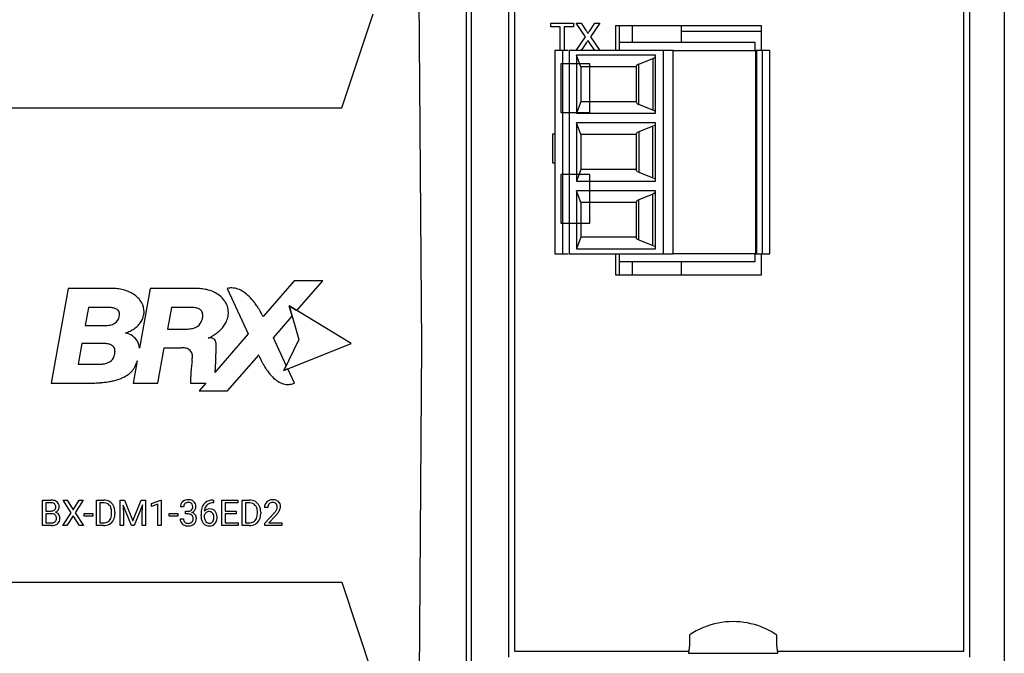
# Model space of a CAD drawing. Extents: x 0 to 204, y 0 to 102.
# Drawn here: x 153 to 204, y 35 to 67 of the extents above; entities that cross this region are included whole.
import ezdxf

# ---------------------------------------------------------------- set-up
doc = ezdxf.new("R2010")
doc.units = 0
doc.layers.add('DEFAULT_255_2_778', color=255, linetype='CONTINUOUS')

msp = doc.modelspace()

# ---------------------------------------------------------------- linework, layer by layer
at = {"layer": 'DEFAULT_255_2_778'}
for p, q in [((176.714, 33.133), (176.714, 94.586)), ((178.647, 34.344), (178.647, 94.408)), ((178.935, 94.393), (178.935, 34.655)), ((202.135, 34.655), (202.135, 94.393)), ((202.423, 94.408), (202.423, 34.344)), ((204.22, 80.125), (204.22, 33.133)), ((174.153, 50.444), (173.95, 77.928)), ((204.224, 74.496), (204.224, 33.006)), ((176.433, 69.174), (176.449, 50.444)), ((170.017, 62.686), (171.638, 67.531)), ((180.806, 66.876), (180.806, 67.049)), ((180.806, 67.049), (181.981, 67.049)), ((181.288, 66.876), (180.806, 66.876)), ((181.288, 65.654), (181.288, 66.876)), ((181.981, 66.876), (181.499, 66.876)), ((181.499, 66.876), (181.499, 65.654)), ((181.981, 67.049), (181.981, 66.876)), ((182.603, 66.356), (182.124, 67.049)), ((182.124, 67.049), (182.379, 67.049)), ((182.379, 67.049), (182.641, 66.669)), ((182.641, 66.669), (182.661, 66.641)), ((182.661, 66.641), (182.677, 66.616)), ((182.677, 66.616), (182.691, 66.593)), ((182.691, 66.593), (182.702, 66.574)), ((182.762, 66.588), (182.788, 66.626)), ((182.788, 66.626), (182.818, 66.669)), ((182.818, 66.669), (183.079, 67.049)), ((183.338, 67.049), (182.859, 66.354)), ((183.079, 67.049), (183.338, 67.049)), ((184.17, 65.653), (184.17, 66.937)), ((184.17, 66.937), (191.679, 66.937)), ((184.346, 66.937), (184.346, 66.053)), ((185.007, 66.937), (185.007, 66.053)), ((187.55, 66.937), (187.55, 66.053)), ((187.551, 66.636), (191.679, 66.636)), ((191.679, 66.937), (191.679, 65.653)), ((182.119, 65.654), (182.603, 66.356)), ((182.674, 66.084), (182.661, 66.066)), ((182.689, 66.107), (182.674, 66.084)), ((182.709, 66.135), (182.689, 66.107)), ((182.702, 66.574), (182.711, 66.557)), ((182.732, 66.169), (182.709, 66.135)), ((182.711, 66.557), (182.717, 66.544)), ((182.717, 66.544), (182.719, 66.534)), ((182.719, 66.526), (182.739, 66.554)), ((182.719, 66.534), (182.719, 66.526)), ((182.763, 66.124), (182.732, 66.169)), ((182.739, 66.554), (182.762, 66.588)), ((182.794, 66.08), (182.763, 66.124)), ((182.859, 66.354), (183.343, 65.654)), ((181.413, 65.653), (181.012, 65.653)), ((181.012, 65.653), (181.012, 55.161)), ((181.512, 65.653), (181.413, 65.653)), ((181.413, 65.653), (181.413, 55.161)), ((181.6, 65.653), (181.512, 65.653)), ((181.667, 65.653), (181.6, 65.653)), ((181.706, 65.653), (181.667, 65.653)), ((181.713, 65.653), (181.706, 65.653)), ((186.619, 65.653), (181.763, 65.653)), ((181.763, 65.653), (181.763, 55.161)), ((182.661, 66.066), (182.377, 65.654)), ((183.088, 65.654), (182.794, 66.08)), ((191.356, 66.053), (184.347, 66.053)), ((184.347, 66.053), (184.347, 65.653)), ((186.729, 65.653), (186.619, 65.653)), ((186.619, 65.653), (186.619, 55.161)), ((186.884, 65.653), (186.729, 65.653)), ((187.01, 65.653), (186.884, 65.653)), ((187.092, 65.653), (187.01, 65.653)), ((187.12, 65.653), (187.092, 65.653)), ((187.12, 55.161), (187.12, 65.653)), ((187.12, 65.653), (191.376, 65.653)), ((191.356, 65.653), (191.356, 66.053)), ((191.376, 65.653), (191.376, 55.161)), ((191.426, 65.653), (191.376, 65.653)), ((192.126, 65.653), (191.426, 65.653)), ((191.426, 65.653), (191.426, 55.161)), ((191.726, 65.653), (191.726, 55.161)), ((192.126, 55.161), (192.126, 65.653)), ((182.364, 64.804), (182.136, 65.403)), ((186.219, 65.404), (182.137, 65.404)), ((182.137, 65.404), (182.137, 62.406)), ((185.352, 64.942), (186.085, 65.235)), ((186.085, 65.235), (186.085, 62.574)), ((186.219, 62.406), (186.219, 65.404)), ((182.829, 64.951), (181.327, 64.951)), ((181.327, 64.951), (181.327, 62.453)), ((185.218, 64.804), (182.364, 64.804)), ((182.364, 64.804), (182.364, 63.005)), ((182.829, 62.453), (182.829, 64.951)), ((185.218, 64.827), (185.218, 62.982)), ((185.352, 62.867), (185.352, 64.942)), ((149.062, 62.686), (170.017, 62.686)), ((182.364, 63.005), (182.137, 62.405)), ((185.218, 63.005), (182.364, 63.005)), ((186.085, 62.574), (185.352, 62.867)), ((181.327, 62.453), (182.829, 62.453)), ((182.137, 62.406), (186.219, 62.406)), ((182.364, 61.306), (182.136, 61.906)), ((186.219, 61.907), (182.137, 61.907)), ((182.137, 61.907), (182.137, 58.909)), ((186.085, 61.737), (185.352, 61.445)), ((186.16, 61.775), (186.085, 61.738)), ((186.085, 59.077), (186.085, 61.737)), ((186.219, 58.909), (186.219, 61.907)), ((180.921, 59.839), (180.921, 61.338)), ((180.921, 61.338), (181.012, 61.338)), ((185.218, 61.306), (182.364, 61.306)), ((182.364, 61.306), (182.364, 59.507)), ((185.218, 61.329), (185.218, 59.484)), ((185.352, 61.445), (185.277, 61.407)), ((185.352, 61.445), (185.352, 59.37)), ((181.012, 59.839), (180.921, 59.839)), ((182.364, 59.508), (182.137, 58.909)), ((185.218, 59.508), (182.364, 59.508)), ((182.829, 59.24), (181.327, 59.24)), ((181.327, 59.24), (181.327, 56.742)), ((182.829, 56.742), (182.829, 59.24)), ((185.279, 59.405), (185.352, 59.369)), ((185.352, 59.369), (186.085, 59.077)), ((186.085, 59.077), (186.158, 59.041)), ((182.137, 58.909), (186.219, 58.909)), ((182.364, 57.809), (182.136, 58.408)), ((186.219, 58.409), (182.137, 58.409)), ((182.137, 58.409), (182.137, 55.411)), ((185.352, 57.947), (185.277, 57.91)), ((186.085, 58.24), (185.352, 57.947)), ((185.352, 55.872), (185.352, 57.948)), ((186.16, 58.277), (186.085, 58.24)), ((186.085, 55.58), (186.085, 58.24)), ((186.219, 55.411), (186.219, 58.409)), ((185.218, 57.809), (182.364, 57.809)), ((182.364, 57.809), (182.364, 56.01)), ((185.218, 57.832), (185.218, 55.987)), ((181.327, 56.742), (182.829, 56.742)), ((182.364, 56.01), (182.137, 55.411)), ((185.218, 56.01), (182.364, 56.01)), ((182.137, 55.411), (186.219, 55.411)), ((185.279, 55.908), (185.352, 55.872)), ((185.352, 55.872), (186.085, 55.58)), ((186.085, 55.58), (186.158, 55.544)), ((181.012, 55.161), (181.413, 55.161)), ((181.413, 55.161), (181.479, 55.161)), ((181.479, 55.161), (181.572, 55.161)), ((181.572, 55.161), (181.647, 55.161)), ((181.647, 55.161), (181.696, 55.161)), ((181.696, 55.161), (181.713, 55.161)), ((181.763, 55.161), (186.619, 55.161)), ((184.17, 54.046), (184.17, 55.161)), ((184.347, 55.161), (184.347, 54.761)), ((186.619, 55.161), (186.729, 55.161)), ((186.729, 55.161), (186.884, 55.161)), ((186.884, 55.161), (187.01, 55.161)), ((187.01, 55.161), (187.092, 55.161)), ((187.092, 55.161), (187.12, 55.161)), ((191.376, 55.161), (187.12, 55.161)), ((191.356, 54.761), (191.356, 55.161)), ((191.376, 55.161), (192.126, 55.161)), ((191.679, 55.161), (191.679, 54.046)), ((184.346, 54.761), (184.346, 54.046)), ((184.347, 54.761), (191.356, 54.761)), ((185.007, 54.761), (185.007, 54.046)), ((187.55, 54.761), (187.55, 54.046)), ((191.679, 54.046), (184.17, 54.046)), ((167.56, 53.764), (165.958, 51.92)), ((169.036, 53.764), (167.56, 53.764)), ((167.704, 52.222), (169.036, 53.764)), ((155.894, 53.364), (155.012, 48.48)), ((158.32, 53.364), (155.894, 53.364)), ((158.319, 53.364), (158.32, 53.364)), ((160.133, 53.364), (159.576, 50.278)), ((162.525, 53.364), (160.133, 53.364)), ((164.106, 53.364), (165.196, 51.026)), ((156.941, 52.379), (156.774, 51.454)), ((158.023, 52.379), (156.941, 52.379)), ((161.229, 52.386), (161.028, 51.272)), ((162.217, 52.386), (161.229, 52.386)), ((167.46, 51.94), (167.311, 52.462)), ((167.311, 52.462), (167.704, 52.222)), ((170.497, 50.518), (167.311, 52.462)), ((167.311, 52.462), (167.807, 50.732)), ((158.444, 52.265), (158.444, 52.265)), ((166.492, 50.818), (167.46, 51.94)), ((156.774, 51.454), (157.802, 51.454)), ((161.028, 51.272), (161.982, 51.272)), ((165.196, 51.026), (163.473, 49.032)), ((156.607, 50.529), (156.412, 49.452)), ((157.703, 50.529), (156.607, 50.529)), ((158.199, 50.395), (158.199, 50.395)), ((167.157, 49.391), (166.492, 50.818)), ((167.807, 50.732), (167.031, 49.13)), ((167.031, 49.13), (170.497, 50.518)), ((173.95, 22.961), (174.153, 50.444)), ((176.449, 50.444), (176.436, 33.13)), ((160.524, 48.48), (160.854, 50.307)), ((160.854, 50.307), (161.709, 50.307)), ((163.511, 49.742), (163.523, 49.915)), ((164.128, 48.081), (165.73, 49.925)), ((156.412, 49.452), (157.379, 49.452)), ((159.459, 49.63), (159.252, 48.48)), ((167.03, 49.13), (167.157, 49.391)), ((167.24, 49.214), (167.03, 49.13)), ((167.582, 48.48), (167.24, 49.214)), ((155.012, 48.48), (156.966, 48.48)), ((159.252, 48.48), (160.524, 48.48)), ((162.214, 48.48), (162.997, 48.48)), ((162.997, 48.48), (162.652, 48.081)), ((162.652, 48.081), (164.128, 48.081)), ((154.57, 41.126), (154.57, 42.442)), ((154.57, 42.442), (155.001, 42.442)), ((155.001, 42.299), (154.743, 42.299)), ((154.743, 42.299), (154.744, 42.299)), ((154.744, 42.299), (154.744, 41.88)), ((156.05, 41.789), (155.633, 42.442)), ((155.633, 42.442), (155.836, 42.442)), ((155.836, 42.442), (155.837, 42.442)), ((155.837, 42.442), (156.154, 41.937)), ((156.154, 41.937), (156.47, 42.442)), ((156.675, 42.442), (156.258, 41.789)), ((156.47, 42.442), (156.675, 42.442)), ((157.357, 41.126), (157.357, 42.442)), ((157.357, 42.442), (157.729, 42.442)), ((157.733, 42.299), (157.531, 42.299)), ((157.531, 42.299), (157.531, 41.268)), ((157.733, 42.298), (157.733, 42.299)), ((158.573, 42.442), (158.798, 42.442)), ((158.573, 41.126), (158.573, 42.442)), ((158.573, 42.442), (158.573, 42.442)), ((158.798, 42.442), (159.229, 41.368)), ((159.229, 41.368), (159.66, 42.442)), ((159.728, 42.191), (159.295, 41.126)), ((159.66, 42.442), (159.885, 42.442)), ((159.711, 41.638), (159.728, 42.191)), ((159.885, 42.442), (159.885, 41.126)), ((160.193, 42.268), (160.673, 42.448)), ((160.193, 42.116), (160.193, 42.268)), ((160.531, 42.24), (160.193, 42.116)), ((160.531, 41.126), (160.531, 42.24)), ((160.673, 42.448), (160.699, 42.448)), ((160.699, 42.448), (160.699, 41.126)), ((160.699, 42.448), (160.699, 42.448)), ((163.37, 42.442), (163.4, 42.442)), ((163.371, 42.442), (163.37, 42.442)), ((163.4, 42.301), (163.37, 42.301)), ((163.4, 42.442), (163.4, 42.301)), ((163.828, 41.126), (163.828, 42.442)), ((163.828, 42.442), (164.656, 42.442)), ((164.656, 42.299), (164.001, 42.299)), ((164.001, 42.299), (164.001, 41.876)), ((164.656, 42.442), (164.656, 42.299)), ((164.882, 41.126), (164.882, 42.442)), ((164.882, 42.442), (165.254, 42.442)), ((165.258, 42.299), (165.055, 42.299)), ((165.055, 42.299), (165.055, 41.268)), ((165.258, 42.298), (165.258, 42.299)), ((154.744, 41.88), (155.006, 41.88)), ((155.033, 41.741), (154.744, 41.741)), ((154.744, 41.741), (154.744, 41.268)), ((155.033, 41.741), (155.033, 41.741)), ((155.623, 41.126), (156.05, 41.789)), ((156.258, 41.789), (156.685, 41.126)), ((156.726, 41.616), (156.726, 41.753)), ((156.726, 41.753), (157.168, 41.753)), ((157.168, 41.753), (157.168, 41.616)), ((157.168, 41.753), (157.168, 41.753)), ((158.138, 41.747), (158.138, 41.824)), ((158.311, 41.828), (158.311, 41.744)), ((159.162, 41.126), (158.73, 42.189)), ((158.73, 42.189), (158.747, 41.638)), ((161.114, 41.616), (161.114, 41.753)), ((161.114, 41.753), (161.556, 41.753)), ((161.556, 41.753), (161.556, 41.616)), ((161.556, 41.753), (161.556, 41.753)), ((161.856, 42.096), (161.689, 42.096)), ((161.945, 41.729), (161.945, 41.865)), ((161.945, 41.865), (162.071, 41.865)), ((162.071, 41.729), (161.945, 41.729)), ((161.945, 41.729), (161.945, 41.729)), ((162.753, 41.626), (162.753, 41.691)), ((163.18, 41.849), (163.18, 41.85)), ((164.001, 41.876), (164.573, 41.876)), ((164.573, 41.734), (164.001, 41.734)), ((164.001, 41.734), (164.001, 41.268)), ((164.573, 41.876), (164.573, 41.734)), ((164.573, 41.876), (164.573, 41.876)), ((165.663, 41.747), (165.663, 41.824)), ((165.835, 41.828), (165.835, 41.744)), ((166.196, 42.054), (166.029, 42.054)), ((166.054, 41.246), (166.511, 41.752)), ((154.744, 41.268), (155.031, 41.268)), ((156.154, 41.639), (155.828, 41.126)), ((156.479, 41.126), (156.154, 41.639)), ((157.168, 41.616), (156.726, 41.616)), ((157.531, 41.268), (157.713, 41.268)), ((158.747, 41.638), (158.747, 41.126)), ((159.711, 41.126), (159.711, 41.638)), ((161.556, 41.616), (161.114, 41.616)), ((161.677, 41.473), (161.846, 41.473)), ((162.921, 41.669), (162.921, 41.607)), ((164.001, 41.268), (164.665, 41.268)), ((164.665, 41.268), (164.665, 41.126)), ((165.055, 41.268), (165.238, 41.268)), ((166.054, 41.126), (166.054, 41.246)), ((166.609, 41.644), (166.256, 41.262)), ((166.256, 41.262), (166.918, 41.262)), ((166.918, 41.262), (166.918, 41.126)), ((166.918, 41.262), (166.918, 41.262)), ((155.027, 41.126), (154.57, 41.126)), ((155.027, 41.125), (155.027, 41.126)), ((155.828, 41.126), (155.623, 41.126)), ((156.685, 41.126), (156.479, 41.126)), ((157.722, 41.126), (157.357, 41.126)), ((157.722, 41.126), (157.722, 41.126)), ((158.747, 41.126), (158.573, 41.126)), ((159.295, 41.126), (159.162, 41.126)), ((159.885, 41.126), (159.711, 41.126)), ((160.699, 41.126), (160.531, 41.126)), ((164.665, 41.126), (163.828, 41.126)), ((165.247, 41.126), (164.882, 41.126)), ((165.247, 41.126), (165.247, 41.126)), ((166.918, 41.126), (166.054, 41.126)), ((149.062, 38.203), (170.017, 38.203)), ((170.017, 38.203), (171.638, 33.358)), ((187.966, 35.479), (187.967, 35.479)), ((187.967, 35.479), (187.967, 34.98)), ((192.476, 34.98), (192.476, 35.479)), ((178.935, 34.655), (187.927, 34.655)), ((187.967, 34.98), (187.912, 34.537)), ((192.531, 34.537), (192.476, 34.98)), ((192.517, 34.655), (202.135, 34.655)), ((187.912, 34.537), (192.531, 34.537))]:
    msp.add_line(p, q, dxfattribs=at)
for centre, radius, start, end in [((186.018, 65.448), 0.224, 287.4136, 334.0138), ((185.381, 64.773), 0.172, 99.7579, 161.6204), ((185.381, 63.036), 0.172, 198.3454, 260.2763), ((186.017, 62.36), 0.225, 26.1952, 72.4687), ((186.087, 61.903), 0.147, 299.6512, 322.6104), ((186.117, 61.869), 0.103, 327.697, 351.2226), ((185.398, 61.293), 0.184, 162.2827, 168.62), ((185.298, 61.324), 0.0794, 145.8671, 161.761), ((185.346, 61.284), 0.142, 119.1836, 143.078), ((185.322, 59.502), 0.106, 189.3563, 213.0768), ((185.347, 59.532), 0.144, 217.8492, 241.5765), ((186.087, 58.911), 0.148, 38.1211, 61.1791), ((186.135, 58.955), 0.0838, 15.3134, 34.8442), ((185.953, 58.901), 0.273, 12.8141, 16.049), ((186.088, 58.404), 0.146, 299.6287, 322.7798), ((186.118, 58.371), 0.103, 327.6231, 351.201), ((185.397, 57.796), 0.182, 162.2726, 168.7009), ((185.3, 57.826), 0.0805, 146.0211, 161.7215), ((185.346, 57.786), 0.142, 119.1836, 143.078), ((184.544, 55.831), 0.692, 13.0294, 13.0826), ((185.322, 56.004), 0.105, 189.543, 213.2836), ((185.342, 56.029), 0.136, 217.3665, 239.9588), ((185.42, 56.143), 0.274, 237.8795, 239.132), ((186.08, 55.404), 0.161, 41.8849, 60.6664), ((186.13, 55.453), 0.0902, 35.8508, 40.3145), ((186.134, 55.458), 0.0841, 15.7111, 34.7299), ((185.963, 55.407), 0.263, 12.7682, 16.2952), ((164.343, 52.44), 0.953, 97.1778, 103.3869), ((164.338, 52.473), 0.92, 90.0068, 97.1669), ((164.311, 52.288), 1.106, 54.4613, 88.5708), ((158.067, 50.554), 2.821, 82.3052, 84.8714), ((158.118, 50.901), 2.47, 75.3937, 82.3989), ((158.229, 51.322), 2.035, 67.0721, 75.4184), ((158.369, 51.654), 1.674, 57.5326, 67.0862), ((158.53, 51.904), 1.377, 45.3914, 57.5808), ((158.701, 52.076), 1.135, 29.2832, 45.4502), ((162.499, 50.743), 2.62, 83.0911, 89.4362), ((162.55, 51.154), 2.207, 74.8031, 83.1336), ((162.65, 51.516), 1.832, 64.8148, 74.8315), ((162.784, 51.799), 1.518, 52.4853, 64.8517), ((162.939, 51.999), 1.264, 36.3224, 52.538), ((164.35, 52.41), 0.985, 103.3577, 104.3004), ((163.562, 51.218), 2.412, 36.5412, 54.7668), ((158.024, 50.964), 1.415, 88.6282, 90.0114), ((158.047, 51.443), 0.936, 76.5643, 89.351), ((158.861, 52.163), 0.953, 0.2406, 29.4289), ((162.219, 50.652), 1.734, 86.1944, 90.0961), ((162.276, 51.343), 1.041, 74.6844, 86.7723), ((163.105, 52.115), 1.062, 0.188, 36.5693), ((162.6, 50.421), 3.66, 36.3268, 37.5988), ((162.23, 50.152), 4.117, 33.0655, 36.2866), ((161.754, 49.84), 4.687, 31.0506, 33.0886), ((158.173, 51.941), 0.422, 50.0698, 77.4922), ((158.028, 51.996), 0.509, 303.5144, 351.0757), ((158.249, 52.045), 0.294, 40.9266, 48.414), ((158.233, 52.04), 0.309, 357.726, 39.7298), ((157.804, 52.06), 0.74, 348.8768, 349.7542), ((157.973, 52.032), 0.569, 349.4848, 358.9605), ((158.079, 52.028), 0.463, 359.2753, 0.0005), ((158.824, 52.184), 0.991, 328.55, 347.8893), ((158.889, 52.167), 0.924, 348.0598, 358.8905), ((158.895, 52.167), 0.918, 358.9073, 359.9993), ((162.431, 51.884), 0.478, 50.8728, 75.4633), ((162.527, 52.014), 0.317, 29.7789, 49.554), ((162.462, 51.987), 0.386, 358.4265, 28.4209), ((161.918, 52.018), 0.933, 341.7181, 349.9401), ((162.135, 51.985), 0.714, 349.5395, 357.5995), ((162.275, 51.977), 0.574, 357.8353, 359.985), ((162.98, 52.148), 1.191, 332.4467, 346.1464), ((163.058, 52.126), 1.109, 346.2862, 349.2261), ((163.092, 52.12), 1.076, 349.2037, 357.0953), ((163.115, 52.119), 1.053, 357.1169, 359.9978), ((161.381, 49.615), 5.122, 29.6055, 31.0566), ((160.895, 49.339), 5.681, 28.5881, 29.6045), ((159.494, 48.576), 7.277, 28.0933, 28.5861), ((-42.242, -58.916), 235.863, 28.03815, 28.05139), ((169.773, 54.003), 4.347, 208.1251, 208.1798), ((168.733, 53.446), 3.168, 208.1831, 208.2558), ((167.935, 53.017), 2.262, 208.2577, 208.3558), ((167.428, 52.744), 1.686, 208.351, 208.498), ((167.052, 52.54), 1.258, 208.4986, 208.6986), ((166.725, 52.361), 0.886, 208.698, 208.9816), ((166.477, 52.223), 0.601, 208.9782, 209.3642), ((166.313, 52.131), 0.413, 209.3662, 209.8778), ((166.182, 52.056), 0.262, 209.879, 210.602), ((166.091, 52.002), 0.157, 210.5946, 211.653), ((157.814, 52.797), 1.343, 269.4754, 280.514), ((157.935, 52.177), 0.711, 280.0382, 300.4267), ((158.02, 52.014), 0.527, 301.4801, 303.1351), ((158.518, 52.43), 1.387, 304.7129, 315.2115), ((158.679, 52.272), 1.161, 315.1731, 328.603), ((162.117, 52.18), 0.898, 278.9323, 295.494), ((162.229, 51.926), 0.62, 296.2363, 303.8857), ((162.239, 51.896), 0.59, 304.7006, 343.1905), ((162.632, 52.377), 1.609, 313.2964, 321.9636), ((162.815, 52.234), 1.376, 321.9427, 332.4757), ((158.213, 52.955), 1.996, 288.8529, 296.1688), ((158.663, 50.075), 1.01, 78.6984, 78.8845), ((158.682, 50.133), 0.95, 55.7885, 79.1336), ((158.36, 52.657), 1.664, 296.1499, 304.7417), ((158.754, 50.238), 0.823, 2.7907, 55.8455), ((161.994, 52.902), 1.63, 269.5661, 279.2641), ((162.059, 53.172), 2.594, 294.2777, 299.6621), ((162.246, 52.846), 2.218, 299.6457, 306.0244), ((162.44, 52.58), 1.889, 306.0131, 313.3142), ((157.704, 48.929), 1.601, 86.9756, 90.0557), ((157.747, 49.517), 1.011, 75.03, 87.6073), ((157.891, 50.03), 0.478, 49.7702, 75.8234), ((157.982, 50.15), 0.327, 31.11, 48.4743), ((163.24, 49.748), 1.066, 95.4484, 96.1959), ((163.228, 49.888), 0.925, 93.0179, 95.4876), ((163.218, 50.069), 0.744, 90.0558, 93.0263), ((163.224, 50.345), 0.468, 77.3041, 90.7365), ((163.28, 50.572), 0.235, 37.6704, 78.4497), ((163.202, 50.525), 0.325, 13.6704, 35.8589), ((162.813, 50.421), 0.727, 4.4488, 14.3573), ((161.957, 50.347), 1.586, 359.7007, 4.7212), ((160.779, 50.341), 2.765, 358.6277, 359.9621), ((157.763, 50.027), 0.531, 301.871, 343.318), ((157.926, 50.127), 0.387, 358.3939, 29.7851), ((157.456, 50.145), 0.859, 341.6483, 349.9779), ((157.614, 50.123), 0.699, 349.4863, 357.9401), ((157.747, 50.116), 0.567, 358.1913, 359.9904), ((161.721, 49.116), 1.191, 79.859, 90.5685), ((161.833, 49.712), 0.585, 60.1824, 80.3763), ((161.929, 49.896), 0.378, 2.9524, 58.9141), ((161.636, 49.846), 0.673, 359.8757, 5.9418), ((161.462, 49.845), 0.848, 355.7386, 359.9258), ((143.439, 51.345), 20.134, 355.9282, 356.2682), ((155.015, 50.592), 8.535, 356.2499, 357.0805), ((159.147, 50.383), 4.397, 357.0592, 358.583), ((165.641, 49.87), 0.104, 29.2067, 31.5618), ((165.568, 49.829), 0.188, 28.2739, 29.31), ((165.48, 49.781), 0.288, 27.5269, 28.2786), ((165.372, 49.725), 0.41, 26.9523, 27.5297), ((165.228, 49.652), 0.571, 26.5379, 26.956), ((165.056, 49.566), 0.763, 26.2326, 26.5429), ((164.847, 49.463), 0.997, 26.0182, 26.2318), ((164.602, 49.343), 1.27, 25.8378, 26.0124), ((164.278, 49.187), 1.63, 25.6886, 25.8297), ((163.986, 49.046), 1.954, 25.5569, 25.6785), ((163.736, 48.927), 2.23, 25.4488, 25.5587), ((162.586, 48.38), 3.504, 25.4, 25.4476), ((163.195, 48.669), 2.829, 25.3376, 25.3977), ((162.707, 48.438), 3.37, 25.2887, 25.34), ((162.139, 48.169), 3.998, 25.2534, 25.2973), ((161.292, 47.769), 4.935, 25.2186, 25.2547), ((158.507, 46.458), 8.013, 25.1951, 25.2176), ((512.973, 212.688), 383.495, 205.12314, 205.13192), ((173.399, 53.394), 8.415, 205.1641, 205.5998), ((157.392, 51.995), 2.543, 269.7199, 275.8907), ((157.518, 50.819), 1.36, 275.7088, 285.2962), ((157.699, 50.167), 0.683, 285.0399, 300.2179), ((158.405, 49.798), 1.049, 324.9868, 332.9654), ((158.288, 49.856), 1.179, 333.0213, 338.7969), ((157.621, 50.111), 1.893, 338.9095, 342.0087), ((161.613, 48.825), 2.301, 160.3505, 162.2664), ((159.92, 49.424), 0.506, 158.3384, 159.6779), ((159.76, 49.488), 0.333, 155.9521, 158.3855), ((159.668, 49.528), 0.232, 153.9595, 155.8978), ((174.701, 48.054), 12.507, 174.1583, 174.8013), ((179.904, 47.52), 17.737, 173.6836, 174.1519), ((228.712, 42.104), 66.844, 173.56639, 173.67271), ((80.868, 58.706), 81.929, 353.61989, 353.6224), ((80.52, 58.751), 82.28, 353.61321, 353.6157), ((110.417, 55.408), 52.197, 353.6046, 353.6085), ((143.13, 51.748), 19.28, 353.6288, 353.6396), ((286.252, 35.761), 124.733, 173.62584, 173.62751), ((110.483, 55.374), 52.127, 353.6622, 353.6663), ((130.989, 53.1), 31.495, 353.6479, 353.6547), ((136.412, 52.497), 26.039, 353.6393, 353.6474), ((144.779, 51.566), 17.62, 353.6808, 353.6931), ((18.512, 65.562), 144.66, 353.67421, 353.6757), ((149.096, 51.089), 13.277, 353.7278, 353.7444), ((132.062, 52.964), 30.414, 353.7141, 353.7213), ((142.653, 51.801), 19.759, 353.6949, 353.7059), ((152.868, 50.676), 9.483, 353.7631, 353.7865), ((154.194, 50.531), 8.149, 353.7385, 353.7657), ((150.392, 50.945), 11.973, 353.8091, 353.8279), ((151.746, 50.799), 10.611, 353.7846, 353.8056), ((155.683, 50.374), 6.651, 353.885, 353.919), ((153.181, 50.642), 9.168, 353.8598, 353.8844), ((153.948, 50.56), 8.396, 353.829, 353.8558), ((156.692, 50.267), 5.637, 353.9519, 353.9922), ((154.968, 50.45), 7.371, 353.9217, 353.9524), ((157.35, 50.199), 4.975, 354.0295, 354.0752), ((156.224, 50.316), 6.107, 353.9937, 354.0309), ((158.586, 50.072), 3.733, 354.1737, 354.2345), ((157.825, 50.15), 4.498, 354.1215, 354.172), ((158.142, 50.117), 4.179, 354.0725, 354.1269), ((158.882, 50.042), 3.436, 354.2948, 354.3605), ((158.368, 50.094), 3.952, 354.2319, 354.2891), ((160.826, 49.857), 1.482, 354.2384, 356.1084), ((159.337, 49.997), 2.978, 354.3584, 354.4339), ((161.328, 49.854), 0.981, 354.3172, 355.8007), ((177.203, 48.641), 13.736, 177.104, 177.6305), ((179.259, 48.535), 15.794, 176.528, 177.0991), ((184.074, 48.243), 20.618, 176.1292, 176.5266), ((191.502, 47.745), 28.063, 176.0461, 176.1395), ((197.133, 47.356), 33.707, 176.0385, 176.0425), ((197.461, 47.335), 34.035, 176.0448, 176.0488), ((195.326, 47.48), 31.896, 176.011, 176.0152), ((187.604, 48.019), 24.155, 176.0167, 176.0222), ((195.947, 47.439), 32.518, 176.0236, 176.0277), ((196.255, 47.419), 32.827, 176.0295, 176.0336), ((196.496, 47.398), 33.068, 176.0262, 176.0303), ((188.486, 47.954), 25.04, 176.0317, 176.0371), ((194.299, 47.555), 30.866, 175.9903, 175.9951), ((194.004, 47.579), 30.57, 176.0014, 176.0057), ((186.538, 48.096), 23.087, 175.9964, 176.0021), ((194.506, 47.54), 31.073, 176.0029, 176.0071), ((194.803, 47.52), 31.372, 176.009, 176.0132), ((195.103, 47.5), 31.672, 176.015, 176.0191), ((192.458, 47.691), 29.02, 175.9726, 175.9777), ((192.738, 47.669), 29.3, 175.9736, 175.9786), ((187.113, 48.062), 23.662, 175.9737, 175.9799), ((146.624, 50.905), 16.927, 355.978, 355.9881), ((193.711, 47.6), 30.276, 175.9878, 175.9928), ((194.009, 47.577), 30.575, 175.9894, 175.9943), ((200.069, 47.157), 36.649, 175.9547, 175.9586), ((150.981, 50.624), 12.56, 355.9521, 355.9643), ((149.479, 50.726), 14.066, 355.9559, 355.9668), ((150.736, 50.634), 12.805, 355.9584, 355.9705), ((147.736, 50.842), 15.813, 355.9626, 355.973), ((171.202, 52.34), 5.978, 205.5936, 206.7225), ((170.375, 51.924), 5.053, 206.7221, 208.4816), ((169.789, 51.605), 4.385, 208.4718, 210.9925), ((169.213, 51.259), 3.714, 210.9796, 214.2059), ((158, 50.336), 1.726, 294.7812, 301.6455), ((158.182, 50.041), 1.379, 301.6333, 309.8157), ((158.311, 49.884), 1.176, 309.8865, 316.5314), ((158.389, 49.81), 1.069, 316.5337, 324.9309), ((169.237, 48.487), 7.025, 176.1329, 178.0654), ((171.733, 48.321), 9.527, 174.7816, 176.1457), ((176.017, 48.689), 12.549, 177.6288, 178.4362), ((168.015, 50.39), 2.234, 213.058, 232.2482), ((156.971, 56.575), 8.095, 269.9683, 272.0742), ((157.024, 55.142), 6.661, 272.0632, 274.6415), ((157.121, 53.948), 5.462, 274.6463, 277.2342), ((157.252, 52.929), 4.436, 277.2118, 280.634), ((157.418, 52.046), 3.537, 280.6281, 284.4681), ((157.603, 51.333), 2.8, 284.4472, 289.1695), ((157.802, 50.763), 2.197, 289.1514, 294.8028), ((167.462, 48.549), 5.249, 178.0803, 179.9564), ((166.526, 48.552), 4.313, 179.9903, 180.9479), ((167.261, 49.41), 0.998, 232.0209, 268.645), ((167.237, 49.284), 0.871, 270.0287, 278.3141), ((167.227, 49.346), 0.935, 278.3212, 285.0832), ((167.203, 49.439), 1.031, 285.0808, 290.7425), ((167.179, 49.504), 1.1, 290.6928, 291.4755), ((155.013, 41.744), 0.697, 74.5761, 91.0272), ((155.002, 41.738), 0.561, 83.9939, 90.1946), ((155.045, 42.037), 0.259, 55.0744, 86.4895), ((155.104, 42.134), 0.146, 42.985, 52.268), ((155.104, 42.076), 0.354, 51.5821, 74.4196), ((155.057, 42.105), 0.2, 356.1563, 39.8024), ((155.123, 42.119), 0.308, 0.112, 49.3814), ((157.741, 41.841), 0.6, 60.8539, 91.1268), ((157.729, 41.716), 0.583, 87.1947, 89.5424), ((157.756, 41.931), 0.367, 41.192, 89.8773), ((157.778, 41.919), 0.515, 26.63, 60.2074), ((162.024, 42.104), 0.335, 131.1314, 181.2632), ((162.079, 42.042), 0.417, 87.8671, 131.2909), ((162.073, 42.106), 0.216, 134.3967, 182.5071), ((162.082, 42.083), 0.24, 87.1136, 132.1983), ((162.108, 41.985), 0.475, 64.9721, 91.5995), ((162.095, 41.916), 0.406, 84.8085, 90.1095), ((162.129, 42.123), 0.197, 35.5289, 89.0255), ((162.061, 42.104), 0.264, 357.2298, 30.5122), ((162.161, 42.118), 0.332, 47.1566, 63.5921), ((162.145, 42.112), 0.347, 359.4962, 45.8629), ((163.462, 41.826), 0.696, 145.4222, 168.7037), ((163.331, 41.905), 0.543, 141.0559, 144.4154), ((163.313, 41.911), 0.525, 97.1316, 140.3979), ((163.323, 41.911), 0.381, 121.0575, 134.0298), ((163.365, 41.82), 0.481, 89.4235, 119.691), ((163.38, 41.588), 0.855, 90.6404, 98.9038), ((165.266, 41.841), 0.6, 60.8539, 91.1268), ((165.253, 41.716), 0.583, 87.1947, 89.5424), ((165.281, 41.931), 0.367, 41.192, 89.8773), ((165.303, 41.919), 0.515, 26.63, 60.2074), ((166.416, 42.069), 0.387, 134.1626, 182.3288), ((166.431, 42.038), 0.42, 90.9907, 132.6689), ((166.463, 42.072), 0.267, 137.693, 182.155), ((166.422, 42.099), 0.218, 132.8185, 135.6586), ((166.445, 42.059), 0.264, 86.8367, 130.699), ((166.46, 41.808), 0.651, 89.9709, 93.1532), ((166.473, 41.985), 0.475, 64.6634, 91.5873), ((166.47, 42.103), 0.219, 44.2435, 92.6166), ((166.453, 42.096), 0.236, 357.8566, 42.6748), ((166.524, 42.111), 0.339, 48.0288, 63.2899), ((166.53, 42.121), 0.328, 357.6211, 47.6917), ((155.02, 42.157), 0.277, 267.1052, 307.5099), ((155.035, 41.276), 0.465, 82.4663, 90.2454), ((155.081, 41.519), 0.218, 39.1773, 85.8828), ((155.066, 42.084), 0.191, 309.8893, 2.475), ((155.108, 42.132), 0.34, 292.1075, 322.8902), ((155.16, 41.522), 0.306, 36.6408, 75.5259), ((155.164, 42.087), 0.268, 323.571, 0.848), ((155.142, 41.513), 0.325, 358.5695, 35.9551), ((154.909, 42.091), 0.523, 359.9671, 3.1691), ((157.724, 41.914), 0.403, 18.9207, 39.9276), ((157.476, 41.837), 0.662, 358.9048, 18.3094), ((157.355, 41.744), 0.783, 351.3571, 0.2756), ((157.608, 41.838), 0.702, 359.1974, 26.365), ((157.593, 41.73), 0.718, 336.161, 1.113), ((162.08, 42.15), 0.285, 268.1325, 305.637), ((162.064, 41.203), 0.526, 84.7869, 89.2636), ((162.1, 41.446), 0.281, 51.4262, 87.4205), ((162.115, 42.087), 0.214, 307.8984, 311.7053), ((162.118, 42.082), 0.208, 312.2273, 2.6076), ((162.163, 42.111), 0.334, 291.5388, 325.2349), ((162.197, 41.489), 0.324, 37.641, 74.1331), ((162.204, 42.091), 0.288, 323.8147, 359.1706), ((162.197, 41.503), 0.316, 358.2494, 35.7113), ((161.934, 42.087), 0.559, 359.9854, 2.2122), ((164.02, 41.703), 1.267, 168.2208, 180.5747), ((163.173, 41.576), 0.269, 124.3667, 159.8342), ((163.191, 41.631), 0.358, 87.25, 138.2641), ((163.638, 41.807), 0.716, 169.7796, 174.9642), ((163.379, 41.868), 0.451, 135.3028, 171.5995), ((163.18, 41.582), 0.268, 89.8827, 126.1828), ((163.186, 41.639), 0.211, 37.0527, 91.7251), ((163.222, 41.647), 0.342, 40.1843, 92.2316), ((163.141, 41.598), 0.271, 33.0199, 38.1169), ((163.061, 41.56), 0.359, 357.8206, 31.1722), ((163.131, 41.581), 0.455, 0.4855, 39.1547), ((165.248, 41.914), 0.403, 18.9207, 39.9276), ((165.001, 41.837), 0.662, 358.9048, 18.3094), ((164.88, 41.744), 0.783, 351.3571, 0.2756), ((165.133, 41.838), 0.702, 359.1974, 26.365), ((165.118, 41.73), 0.718, 336.161, 1.113), ((166.648, 42.054), 0.451, 178.992, 180.0049), ((165.318, 42.819), 1.6, 318.1867, 323.7746), ((166.112, 42.237), 0.616, 323.8123, 331.0386), ((165.389, 42.778), 1.666, 317.1009, 322.0725), ((166.377, 42.088), 0.312, 331.3312, 359.7818), ((165.959, 42.345), 0.95, 321.5641, 333.6301), ((166.428, 42.12), 0.43, 332.745, 358.3259), ((155.045, 41.552), 0.285, 267.2219, 305.7536), ((155.085, 41.547), 0.417, 276.0668, 309.8601), ((155.077, 41.493), 0.219, 307.9629, 311.8165), ((155.073, 41.492), 0.22, 312.866, 3.0182), ((155.041, 41.516), 0.251, 357.0207, 34.0477), ((155.116, 41.487), 0.352, 312.1908, 2.8854), ((157.727, 41.707), 0.439, 268.1722, 300.0788), ((157.729, 41.766), 0.64, 269.3654, 298.3603), ((157.763, 41.627), 0.353, 301.607, 318.3061), ((157.689, 41.681), 0.444, 319.4763, 352.9237), ((157.786, 41.645), 0.506, 299.2111, 333.3761), ((157.718, 41.685), 0.585, 332.8027, 335.2147), ((162.009, 41.461), 0.332, 177.9383, 229.5201), ((162.044, 41.498), 0.383, 229.1825, 239.1924), ((162.06, 41.464), 0.214, 177.4934, 227.0342), ((162.083, 41.503), 0.259, 229.2013, 272.9124), ((162.109, 41.519), 0.275, 267.2448, 302.773), ((162.118, 41.535), 0.427, 269.6326, 310.8096), ((162.147, 41.444), 0.191, 305.2498, 314.5447), ((162.125, 41.504), 0.221, 356.3863, 47.3174), ((162.108, 41.471), 0.238, 316.851, 1.9536), ((161.923, 41.49), 0.423, 358.5184, 0.007), ((162.155, 41.476), 0.359, 312.5153, 2.6567), ((163.569, 41.625), 0.816, 179.933, 184.8094), ((163.299, 41.588), 0.543, 183.27, 218.0896), ((163.168, 41.484), 0.377, 217.9232, 271.4985), ((163.403, 41.594), 0.482, 178.4418, 203.7974), ((163.26, 41.54), 0.329, 205.223, 216.2966), ((163.178, 41.465), 0.22, 213.1421, 269.738), ((163.186, 41.458), 0.213, 267.5896, 322.5112), ((163.195, 41.489), 0.382, 267.4372, 317.1718), ((163.085, 41.527), 0.335, 323.8293, 0.5767), ((162.88, 41.546), 0.539, 358.245, 0.0111), ((163.185, 41.494), 0.392, 317.6995, 332.7077), ((163.067, 41.541), 0.519, 333.9797, 1.5028), ((162.902, 41.555), 0.684, 359.983, 2.4527), ((165.252, 41.707), 0.439, 268.1722, 300.0788), ((165.254, 41.766), 0.64, 269.3654, 298.3603), ((165.288, 41.627), 0.353, 301.607, 318.3061), ((165.214, 41.681), 0.444, 319.4763, 352.9237), ((165.311, 41.645), 0.506, 299.2111, 333.3761), ((165.243, 41.685), 0.585, 332.8027, 335.2147), ((155.03, 41.858), 0.733, 269.7761, 277.7757), ((162.081, 41.583), 0.475, 240.5466, 271.6929), ((162.095, 41.752), 0.644, 269.9915, 271.7812), ((190.22, 32.162), 4.011, 89.9883, 112.2555), ((190.222, 32.161), 4.011, 68.8187, 90.0104), ((190.221, 32.164), 4.009, 112.2748, 124.2234), ((190.222, 32.165), 4.008, 55.7752, 68.8001)]:
    msp.add_arc(centre, radius, start, end, dxfattribs=at)

doc.saveas('drawing.dxf')
